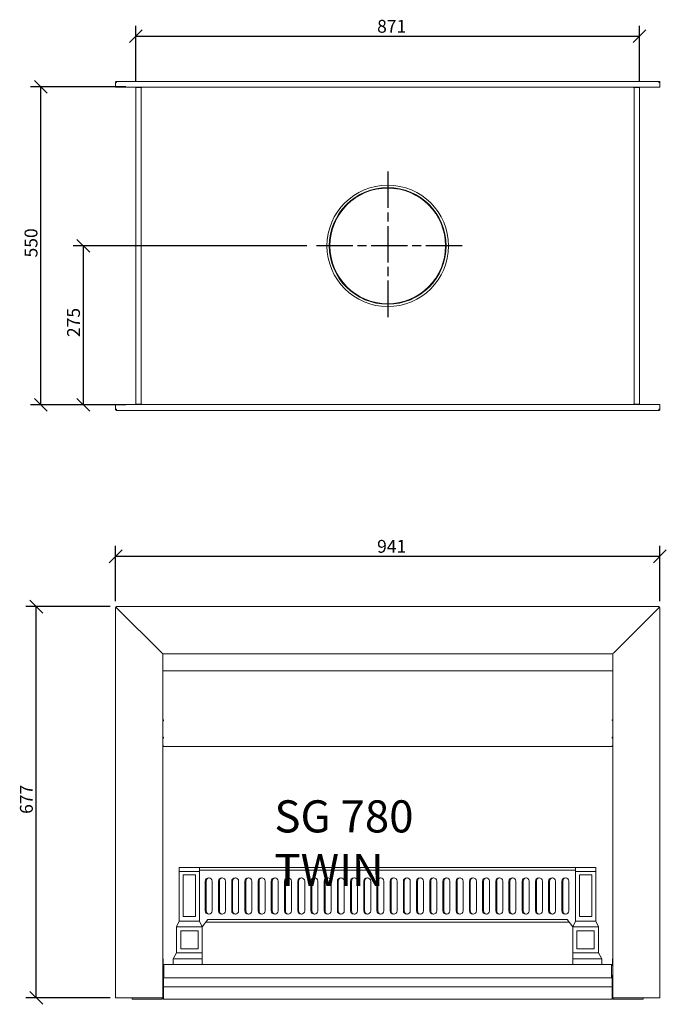
# Model space of a CAD drawing. Units: millimetres. Extents: x 247 to 3205, y 111 to 2117.
# Drawn here: x 247 to 1365, y 270 to 1973 of the extents above; entities that cross this region are included whole.
import ezdxf

# ---------------------------------------------------------------- set-up
doc = ezdxf.new("R2010")
doc.units = ezdxf.units.MM
doc.header["$LTSCALE"] = 11.111111
doc.linetypes.add('CHAIN', pattern=[0.3543, 0.2362, -0.0295, 0.0591, -0.0295])
for name, color, linetype, lineweight in [('Center Mark(ISO)', 7, 'Continuous', 25), ('Dimensions(ISO)', 7, 'Continuous', 25), ('Symbols(ISO)', 7, 'Continuous', 25), ('Visible Edges(ISO)', 7, 'Continuous', 18)]:
    doc.layers.add(name, color=color, linetype=linetype, lineweight=lineweight)
doc.styles.add('Warmington', font='ARIALN.TTF')
doc.styles.add('warmington~0', font='ARIALN.TTF')
doc.dimstyles.new('warmington', dxfattribs={"dimscale": 11.111111, "dimtxt": 2, "dimasz": 2, "dimexe": 1.6, "dimexo": 1, "dimgap": 0.5, "dimtad": 1, "dimdec": 0, "dimrnd": 1e-08, "dimzin": 0, "dimdsep": 46, "dimtxsty": 'warmington~0', "dimblk": 'OBLIQUE', "dimcen": 0.09, "dimclrd": 8, "dimclre": 8, "dimclrt": 8, "dimadec": 0, "dimazin": 0, "dimtfac": 1.75, "dimtdec": 1, "dimtmove": 0, "dimatfit": 3, "dimfxl": 0, "dimtolj": 1, "dimtzin": 0, "dimlwd": 25, "dimlwe": 25, "dimarcsym": 0})

# ---------------------------------------------------------------- blocks, each defined once
blk = doc.blocks.new('_Oblique')
at = {"color": 0, "linetype": 'ByBlock', "lineweight": -2}
blk.add_line((-0.5, -0.5), (0.5, 0.5), dxfattribs=at)
blk = doc.blocks.new('*D8')
at = {"layer": 'Defpoints', "color": 0, "linetype": 'Continuous'}
for p in [(284.1, 1856.4), (442.1, 1856.4), (442.1, 1306.4)]:
    blk.add_point(p, dxfattribs=at)
at = {"layer": 'Dimensions(ISO)', "color": 8, "linetype": 'Continuous', "lineweight": 25}
for p, q in [((430.9, 1856.4), (266.3, 1856.4)), ((284.1, 1306.4), (284.1, 1856.4)), ((430.9, 1306.4), (266.3, 1306.4))]:
    blk.add_line(p, q, dxfattribs=at)
at = {"layer": 'Dimensions(ISO)', "color": 8, "linetype": 'Continuous', "lineweight": 25, "xscale": 22.22222222222222, "yscale": 22.22222222222222, "zscale": 22.22222222222222}
for p, rotation in [((284.1, 1856.4), 90), ((284.1, 1306.4), 270)]:
    blk.add_blockref('_Oblique', p, dxfattribs=dict(at, rotation=rotation))
at = {"layer": 'Dimensions(ISO)', "color": 8, "linetype": 'Continuous', "lineweight": 25, "insert": (255.9, 1561.3), "char_height": 22.22, "attachment_point": 1, "rotation": 90, "style": 'warmington~0'}
blk.add_mtext('\\A1;550', dxfattribs=at)
blk = doc.blocks.new('*D9')
at = {"layer": 'Defpoints', "color": 0, "linetype": 'Continuous'}
for p in [(357.6, 1581.4), (754.9, 1581.4), (442.1, 1306.4)]:
    blk.add_point(p, dxfattribs=at)
at = {"layer": 'Dimensions(ISO)', "color": 8, "linetype": 'Continuous', "lineweight": 25}
for p, q in [((743.8, 1581.4), (339.8, 1581.4)), ((357.6, 1306.4), (357.6, 1581.4)), ((430.9, 1306.4), (339.8, 1306.4))]:
    blk.add_line(p, q, dxfattribs=at)
at = {"layer": 'Dimensions(ISO)', "color": 8, "linetype": 'Continuous', "lineweight": 25, "xscale": 22.22222222222222, "yscale": 22.22222222222222, "zscale": 22.22222222222222}
for p, rotation in [((357.6, 1581.4), 90), ((357.6, 1306.4), 270)]:
    blk.add_blockref('_Oblique', p, dxfattribs=dict(at, rotation=rotation))
at = {"layer": 'Dimensions(ISO)', "color": 8, "linetype": 'Continuous', "lineweight": 25, "insert": (329.4, 1423.6), "char_height": 22.22, "attachment_point": 1, "rotation": 90, "style": 'warmington~0'}
blk.add_mtext('\\A1;275', dxfattribs=at)
blk = doc.blocks.new('*D10')
at = {"layer": 'Defpoints', "color": 0, "linetype": 'Continuous'}
for p in [(1354.2, 1044.5), (413.2, 955.6), (1354.2, 955.6)]:
    blk.add_point(p, dxfattribs=at)
at = {"layer": 'Dimensions(ISO)', "color": 8, "linetype": 'Continuous', "lineweight": 25}
for p, q in [((413.2, 966.8), (413.2, 1062.3)), ((1354.2, 966.8), (1354.2, 1062.3)), ((413.2, 1044.5), (1354.2, 1044.5))]:
    blk.add_line(p, q, dxfattribs=at)
at = {"layer": 'Dimensions(ISO)', "color": 8, "linetype": 'Continuous', "lineweight": 25, "xscale": 22.22222222222222, "yscale": 22.22222222222222, "zscale": 22.22222222222222, "rotation": 180}
blk.add_blockref('_Oblique', (413.2, 1044.5), dxfattribs=at)
at = {"layer": 'Dimensions(ISO)', "color": 8, "linetype": 'Continuous', "lineweight": 25, "xscale": 22.22222222222222, "yscale": 22.22222222222222, "zscale": 22.22222222222222}
blk.add_blockref('_Oblique', (1354.2, 1044.5), dxfattribs=at)
at = {"layer": 'Dimensions(ISO)', "color": 8, "linetype": 'Continuous', "lineweight": 25, "insert": (865.3, 1072.8), "char_height": 22.22, "attachment_point": 1, "style": 'warmington~0'}
blk.add_mtext('\\A1;941', dxfattribs=at)
blk = doc.blocks.new('*D11')
at = {"layer": 'Defpoints', "color": 0, "linetype": 'Continuous'}
for p in [(276.1, 957.4), (415, 957.4), (415, 280.7)]:
    blk.add_point(p, dxfattribs=at)
at = {"layer": 'Dimensions(ISO)', "color": 8, "linetype": 'Continuous', "lineweight": 25}
for p, q in [((403.8, 957.4), (258.3, 957.4)), ((276.1, 280.7), (276.1, 957.4)), ((403.8, 280.7), (258.3, 280.7))]:
    blk.add_line(p, q, dxfattribs=at)
at = {"layer": 'Dimensions(ISO)', "color": 8, "linetype": 'Continuous', "lineweight": 25, "xscale": 22.22222222222222, "yscale": 22.22222222222222, "zscale": 22.22222222222222}
for p, rotation in [((276.1, 957.4), 90), ((276.1, 280.7), 270)]:
    blk.add_blockref('_Oblique', p, dxfattribs=dict(at, rotation=rotation))
at = {"layer": 'Dimensions(ISO)', "color": 8, "linetype": 'Continuous', "lineweight": 25, "insert": (247.9, 598.9), "char_height": 22.22, "attachment_point": 1, "rotation": 90, "style": 'warmington~0'}
blk.add_mtext('\\A1;677', dxfattribs=at)
blk = doc.blocks.new('*D14')
at = {"layer": 'Defpoints', "color": 0, "linetype": 'Continuous'}
for p in [(1319, 1944), (448.3, 1855.2), (1319, 1855.2)]:
    blk.add_point(p, dxfattribs=at)
at = {"layer": 'Dimensions(ISO)', "color": 8, "linetype": 'Continuous', "lineweight": 25}
for p, q in [((448.3, 1866.3), (448.3, 1961.8)), ((1319, 1866.3), (1319, 1961.8)), ((448.3, 1944), (1319, 1944))]:
    blk.add_line(p, q, dxfattribs=at)
at = {"layer": 'Dimensions(ISO)', "color": 8, "linetype": 'Continuous', "lineweight": 25, "xscale": 22.22222222222222, "yscale": 22.22222222222222, "zscale": 22.22222222222222, "rotation": 180}
blk.add_blockref('_Oblique', (448.3, 1944), dxfattribs=at)
at = {"layer": 'Dimensions(ISO)', "color": 8, "linetype": 'Continuous', "lineweight": 25, "xscale": 22.22222222222222, "yscale": 22.22222222222222, "zscale": 22.22222222222222}
blk.add_blockref('_Oblique', (1319, 1944), dxfattribs=at)
at = {"layer": 'Dimensions(ISO)', "color": 8, "linetype": 'Continuous', "lineweight": 25, "insert": (865.3, 1972.3), "char_height": 22.22, "attachment_point": 1, "style": 'warmington~0'}
blk.add_mtext('\\A1;871', dxfattribs=at)

msp = doc.modelspace()

# ---------------------------------------------------------------- linework, layer by layer
at = {"layer": 'Center Mark(ISO)', "linetype": 'CHAIN', "ltscale": 23.990969}
for p, q in [((883.7, 1710.2), (883.7, 1452.6)), ((1012.4, 1581.4), (754.9, 1581.4))]:
    msp.add_line(p, q, dxfattribs=at)
at = {"layer": 'Visible Edges(ISO)'}
for p, q in [((415, 1864.1), (413.2, 1864.1)), ((413.2, 1864.1), (413.2, 1855.9)), ((414.8, 1864.9), (414.8, 1865.7)), ((415, 1865.9), (1352.3, 1865.9)), ((415, 1865.9), (415, 1865.9)), ((1352.3, 1865.9), (1352.4, 1865.9)), ((1354.2, 1864.1), (1352.4, 1864.1)), ((1352.5, 1865.7), (1352.5, 1864.9)), ((1354.2, 1855.9), (1354.2, 1864.1)), ((413.2, 1855.9), (415, 1855.9)), ((415, 1855.9), (1352.4, 1855.9)), ((448.3, 1855.2), (457.1, 1855.2)), ((448.3, 1855.2), (448.3, 1307.7)), ((457.1, 1855.2), (457.6, 1855.2)), ((457.6, 1855.2), (458.8, 1855.2)), ((457.6, 1307.7), (457.6, 1855.2)), ((458.8, 1855.2), (458.8, 1855.9)), ((1308.5, 1855.9), (1308.5, 1855.2)), ((1308.5, 1855.2), (1309.8, 1855.2)), ((1310.3, 1855.2), (1309.8, 1855.2)), ((1309.8, 1855.2), (1309.8, 1307.7)), ((1319, 1855.2), (1310.3, 1855.2)), ((1319, 1307.7), (1319, 1855.2)), ((1352.4, 1855.9), (1354.2, 1855.9)), ((413.2, 1306.9), (415, 1306.9)), ((413.2, 1298.7), (413.2, 1306.9)), ((415, 1298.7), (413.2, 1298.7)), ((414.8, 1297.1), (414.8, 1297.9)), ((415, 1306.9), (1352.4, 1306.9)), ((415, 1296.9), (1352.3, 1296.9)), ((415, 1296.9), (415, 1296.9)), ((448.3, 1307.7), (457.1, 1307.7)), ((457.1, 1307.7), (457.6, 1307.7)), ((458.8, 1307.7), (457.6, 1307.7)), ((458.8, 1306.9), (458.8, 1307.7)), ((1308.5, 1307.7), (1308.5, 1306.9)), ((1309.8, 1307.7), (1308.5, 1307.7)), ((1310.3, 1307.7), (1309.8, 1307.7)), ((1319, 1307.7), (1310.3, 1307.7)), ((1352.3, 1296.9), (1352.4, 1296.9)), ((1352.4, 1306.9), (1354.2, 1306.9)), ((1354.2, 1298.7), (1352.4, 1298.7)), ((1352.5, 1297.9), (1352.5, 1297.1)), ((1354.2, 1306.9), (1354.2, 1298.7)), ((413.2, 955.6), (413.2, 280.7)), ((414.1, 955.8), (414.5, 955.8)), ((414.8, 956.1), (414.8, 956.5)), ((415, 957.4), (1352.4, 957.4)), ((492.9, 877.6), (415, 955.6)), ((415, 955.6), (493, 877.7)), ((1274.4, 877.6), (1352.4, 955.6)), ((1274.4, 877.7), (1352.3, 955.6)), ((1352.5, 956.5), (1352.5, 956.1)), ((1352.8, 955.8), (1353.3, 955.8)), ((1354.2, 955.6), (1354.2, 280.7)), ((492.1, 878.4), (492.3, 878.4)), ((493.7, 877), (493.7, 876.9)), ((494.7, 280.7), (494.7, 875.8)), ((494.8, 875.9), (1272.5, 875.9)), ((1272.6, 875.8), (1272.6, 280.7)), ((1273.7, 876.9), (1273.7, 877)), ((1275.2, 878.4), (1275.1, 878.4)), ((495.8, 846.4), (494.7, 846.4)), ((1271.6, 846.4), (495.8, 846.4)), ((1272.6, 846.4), (1271.6, 846.4)), ((494.7, 760.3), (495.3, 760.3)), ((494.7, 760), (495.8, 760)), ((495.3, 760.3), (495.3, 760)), ((495.8, 761.8), (495.8, 761.7)), ((495.8, 760.2), (495.8, 761.7)), ((495.8, 760.2), (495.8, 760)), ((1271.6, 761.7), (1271.6, 761.8)), ((1271.6, 761.7), (1271.6, 760.2)), ((1272.1, 760.2), (1272.1, 760.3)), ((1272.6, 760.3), (1272.1, 760.3)), ((495.8, 731.4), (494.7, 731.4)), ((495.3, 731.2), (494.7, 731.2)), ((495.3, 731.2), (495.3, 731.4)), ((495.8, 731.4), (495.8, 731.3)), ((495.8, 729.8), (495.8, 731.3)), ((495.8, 729.8), (495.8, 729.7)), ((495.8, 716.3), (495.8, 716.2)), ((495.8, 715.5), (495.8, 716.2)), ((495.8, 715.5), (1271.6, 715.5)), ((1272.6, 731.4), (1271.6, 731.4)), ((1271.6, 731.3), (1271.6, 731.4)), ((1271.6, 731.3), (1271.6, 729.8)), ((1271.6, 716.2), (1271.6, 716.3)), ((1271.6, 716.2), (1271.6, 715.5)), ((1272.1, 731.4), (1272.1, 731.2)), ((523.3, 506.4), (558.3, 506.4)), ((523.3, 506.4), (523.3, 499.5)), ((523.3, 499.5), (558.3, 499.5)), ((523.3, 413.4), (523.3, 499.5)), ((1208.3, 506.4), (558.3, 506.4)), ((558.3, 499.5), (558.3, 506.4)), ((558.3, 501.4), (1208.3, 501.4)), ((558.3, 499.5), (558.3, 413.4)), ((1208.3, 499.5), (1208.3, 506.4)), ((1243.3, 506.4), (1208.3, 506.4)), ((1208.3, 499.5), (1208.3, 413.4)), ((1243.3, 499.5), (1208.3, 499.5)), ((1243.3, 506.4), (1243.3, 499.5)), ((1243.3, 413.4), (1243.3, 499.5)), ((530.3, 421.4), (530.3, 493.5)), ((530.3, 493.5), (551.3, 493.5)), ((551.3, 493.5), (551.3, 421.4)), ((568.3, 482.4), (568.3, 431.4)), ((569.8, 431.4), (569.8, 482.4)), ((580.3, 431.4), (580.3, 482.4)), ((591.1, 482.4), (591.1, 431.4)), ((592.7, 431.4), (592.7, 482.4)), ((603.1, 431.4), (603.1, 482.4)), ((613.9, 482.4), (613.9, 431.4)), ((615.5, 431.4), (615.5, 482.4)), ((625.9, 431.4), (625.9, 482.4)), ((636.7, 482.4), (636.7, 431.4)), ((638.3, 431.4), (638.3, 482.4)), ((648.7, 431.4), (648.7, 482.4)), ((659.6, 482.4), (659.6, 431.4)), ((661.2, 431.4), (661.2, 482.4)), ((671.6, 431.4), (671.6, 482.4)), ((682.4, 482.4), (682.4, 431.4)), ((684, 431.4), (684, 482.4)), ((694.4, 431.4), (694.4, 482.4)), ((705.2, 482.4), (705.2, 431.4)), ((706.8, 431.4), (706.8, 482.4)), ((717.2, 431.4), (717.2, 482.4)), ((728.1, 482.4), (728.1, 431.4)), ((729.7, 431.4), (729.7, 482.4)), ((740.1, 431.4), (740.1, 482.4)), ((750.9, 482.4), (750.9, 431.4)), ((752.5, 431.4), (752.5, 482.4)), ((762.9, 431.4), (762.9, 482.4)), ((773.7, 482.4), (773.7, 431.4)), ((775.3, 431.4), (775.3, 482.4)), ((785.7, 431.4), (785.7, 482.4)), ((796.6, 482.4), (796.6, 431.4)), ((798.1, 431.4), (798.1, 482.4)), ((808.6, 431.4), (808.6, 482.4)), ((819.4, 482.4), (819.4, 431.4)), ((821, 431.4), (821, 482.4)), ((831.4, 431.4), (831.4, 482.4)), ((842.2, 482.4), (842.2, 431.4)), ((843.8, 431.4), (843.8, 482.4)), ((854.2, 431.4), (854.2, 482.4)), ((865, 482.4), (865, 431.4)), ((866.6, 431.4), (866.6, 482.4)), ((877, 431.4), (877, 482.4)), ((887.9, 482.4), (887.9, 431.4)), ((889.5, 431.4), (889.5, 482.4)), ((899.9, 431.4), (899.9, 482.4)), ((910.7, 482.4), (910.7, 431.4)), ((912.3, 431.4), (912.3, 482.4)), ((922.7, 431.4), (922.7, 482.4)), ((933.5, 482.4), (933.5, 431.4)), ((935.1, 431.4), (935.1, 482.4)), ((945.5, 431.4), (945.5, 482.4)), ((956.4, 482.4), (956.4, 431.4)), ((958, 431.4), (958, 482.4)), ((968.4, 431.4), (968.4, 482.4)), ((979.2, 482.4), (979.2, 431.4)), ((980.8, 431.4), (980.8, 482.4)), ((991.2, 431.4), (991.2, 482.4)), ((1002, 482.4), (1002, 431.4)), ((1003.6, 431.4), (1003.6, 482.4)), ((1014, 431.4), (1014, 482.4)), ((1024.9, 482.4), (1024.9, 431.4)), ((1026.4, 431.4), (1026.4, 482.4)), ((1036.9, 431.4), (1036.9, 482.4)), ((1047.7, 482.4), (1047.7, 431.4)), ((1049.3, 431.4), (1049.3, 482.4)), ((1059.7, 431.4), (1059.7, 482.4)), ((1070.5, 482.4), (1070.5, 431.4)), ((1072.1, 431.4), (1072.1, 482.4)), ((1082.5, 431.4), (1082.5, 482.4)), ((1093.3, 482.4), (1093.3, 431.4)), ((1094.9, 431.4), (1094.9, 482.4)), ((1105.3, 431.4), (1105.3, 482.4)), ((1116.2, 482.4), (1116.2, 431.4)), ((1117.8, 431.4), (1117.8, 482.4)), ((1128.2, 431.4), (1128.2, 482.4)), ((1139, 482.4), (1139, 431.4)), ((1140.6, 431.4), (1140.6, 482.4)), ((1151, 431.4), (1151, 482.4)), ((1161.8, 482.4), (1161.8, 431.4)), ((1163.4, 431.4), (1163.4, 482.4)), ((1173.8, 431.4), (1173.8, 482.4)), ((1184.7, 482.4), (1184.7, 431.4)), ((1186.3, 431.4), (1186.3, 482.4)), ((1196.7, 431.4), (1196.7, 482.4)), ((1215.3, 421.4), (1215.3, 493.5)), ((1215.3, 493.5), (1236.3, 493.5)), ((1236.3, 493.5), (1236.3, 421.4)), ((518.8, 403.4), (523.3, 413.4)), ((558.3, 413.4), (523.3, 413.4)), ((551.3, 421.4), (530.3, 421.4)), ((558.3, 413.4), (562.8, 403.4)), ((562.8, 403.4), (572.8, 416.4)), ((568.9, 411.4), (1197.6, 411.4)), ((572.8, 416.4), (1193.8, 416.4)), ((1193.8, 416.4), (1203.8, 403.4)), ((1203.8, 403.4), (1208.3, 413.4)), ((1208.3, 413.4), (1243.3, 413.4)), ((1236.3, 421.4), (1215.3, 421.4)), ((1243.3, 413.4), (1247.8, 403.4)), ((518.8, 403.4), (562.8, 403.4)), ((518.8, 358.4), (518.8, 403.4)), ((525.8, 365.4), (525.8, 396.4)), ((525.8, 396.4), (555.8, 396.4)), ((555.8, 396.4), (555.8, 365.4)), ((562.8, 403.4), (562.8, 358.4)), ((1247.8, 403.4), (1203.8, 403.4)), ((1203.8, 358.4), (1203.8, 403.4)), ((1210.8, 365.4), (1210.8, 396.4)), ((1210.8, 396.4), (1240.8, 396.4)), ((1240.8, 396.4), (1240.8, 365.4)), ((1247.8, 403.4), (1247.8, 358.4)), ((512.8, 348.4), (518.8, 358.4)), ((518.8, 358.4), (562.8, 358.4)), ((555.8, 365.4), (525.8, 365.4)), ((562.8, 358.4), (562.8, 348.4)), ((1247.8, 358.4), (1203.8, 358.4)), ((1203.8, 348.4), (1203.8, 358.4)), ((1240.8, 365.4), (1210.8, 365.4)), ((1247.8, 358.4), (1253.8, 348.4)), ((494.7, 348.4), (495.3, 348.4)), ((495.3, 338.9), (495.3, 348.4)), ((562.8, 348.4), (512.8, 348.4)), ((512.8, 338.4), (512.8, 348.4)), ((562.8, 348.4), (562.8, 338.4)), ((1253.8, 348.4), (1203.8, 348.4)), ((1203.8, 348.4), (1203.8, 338.4)), ((1253.8, 338.4), (1253.8, 348.4)), ((1272.6, 348.4), (1272.1, 348.4)), ((1272.1, 348.4), (1272.1, 338.9)), ((495.8, 338.4), (496.6, 338.4)), ((496.6, 336.8), (495.8, 336.8)), ((496.6, 338.4), (1270.8, 338.4)), ((496.6, 336.3), (496.6, 338.4)), ((496.6, 317.3), (496.6, 336.3)), ((1270.8, 336.3), (1270.8, 338.4)), ((1270.8, 338.4), (1271.6, 338.4)), ((1271.6, 336.8), (1270.8, 336.8)), ((1270.8, 336.3), (1270.8, 317.3)), ((495.8, 319.6), (496.6, 319.6)), ((495.8, 319.6), (495.8, 317.9)), ((495.8, 300.1), (495.8, 317.9)), ((496.6, 315.2), (496.6, 317.3)), ((1270.8, 315.2), (496.6, 315.2)), ((1270.8, 319.6), (1271.6, 319.6)), ((1270.8, 315.2), (1270.8, 317.3)), ((1271.6, 317.9), (1271.6, 319.6)), ((1271.6, 317.9), (1271.6, 300.1)), ((494.7, 299.6), (494.8, 299.6)), ((494.8, 280.1), (494.8, 299.6)), ((495.8, 299.6), (495.8, 300.1)), ((495.8, 299.6), (495.8, 297.9)), ((495.8, 299.6), (1271.6, 299.6)), ((495.8, 280.1), (495.8, 297.9)), ((1271.6, 299.6), (1271.6, 300.1)), ((1271.6, 299.6), (1271.6, 297.9)), ((1271.6, 297.9), (1271.6, 280.1)), ((1272.6, 299.6), (1272.5, 299.6)), ((1272.5, 299.6), (1272.5, 280.1)), ((415, 280.7), (413.2, 280.7)), ((415, 280.7), (492.9, 280.7)), ((442.1, 278.4), (442.1, 280.7)), ((491.6, 278.4), (442.1, 278.4)), ((491.6, 278.4), (493.7, 278.4)), ((494.7, 280.7), (492.9, 280.7)), ((493.7, 280.7), (493.7, 278.4)), ((495.3, 279.6), (495.8, 279.6)), ((495.8, 278.4), (495.3, 278.4)), ((495.8, 280.1), (495.8, 278.4)), ((1271.6, 278.4), (495.8, 278.4)), ((1271.6, 280.1), (1271.6, 278.4)), ((1271.6, 279.6), (1272, 279.6)), ((1272, 278.4), (1271.6, 278.4)), ((1272.6, 280.7), (1274.4, 280.7)), ((1273.7, 278.4), (1273.7, 280.7)), ((1275.8, 278.4), (1273.7, 278.4)), ((1352.4, 280.7), (1274.4, 280.7)), ((1325.3, 278.4), (1275.8, 278.4)), ((1325.3, 280.7), (1325.3, 278.4)), ((1352.4, 280.7), (1354.2, 280.7))]:
    msp.add_line(p, q, dxfattribs=at)
for radius in [105, 101, 100]:
    msp.add_circle((883.7, 1581.4), radius, dxfattribs=at)
for centre, radius, start, end in [((415, 955.6), 1.8, 90, 180), ((415, 955.6), 0.9, 102.1967, 167.8033), ((1352.4, 955.6), 1.8, 0, 90), ((1352.4, 955.6), 0.9, 12.1967, 77.8033), ((574.3, 482.4), 6, 0, 180), ((575.8, 482.4), 6, 97.6141, 180), ((597.1, 482.4), 6, 0, 180), ((598.7, 482.4), 6, 97.6141, 180), ((619.9, 482.4), 6, 0, 180), ((621.5, 482.4), 6, 97.6141, 180), ((642.7, 482.4), 6, 0, 180), ((644.3, 482.4), 6, 97.6141, 180), ((665.6, 482.4), 6, 0, 180), ((667.2, 482.4), 6, 97.6141, 180), ((688.4, 482.4), 6, 0, 180), ((690, 482.4), 6, 97.6141, 180), ((711.2, 482.4), 6, 0, 180), ((712.8, 482.4), 6, 97.6141, 180), ((734.1, 482.4), 6, 0, 180), ((735.7, 482.4), 6, 97.6141, 180), ((756.9, 482.4), 6, 0, 180), ((758.5, 482.4), 6, 97.6141, 180), ((779.7, 482.4), 6, 0, 180), ((781.3, 482.4), 6, 97.6141, 180), ((802.6, 482.4), 6, 0, 180), ((804.1, 482.4), 6, 97.6141, 180), ((825.4, 482.4), 6, 0, 180), ((827, 482.4), 6, 97.6141, 180), ((848.2, 482.4), 6, 0, 180), ((849.8, 482.4), 6, 97.6141, 180), ((871, 482.4), 6, 0, 180), ((872.6, 482.4), 6, 97.6141, 180), ((893.9, 482.4), 6, 0, 180), ((895.5, 482.4), 6, 97.6141, 180), ((916.7, 482.4), 6, 0, 180), ((918.3, 482.4), 6, 97.6141, 180), ((939.5, 482.4), 6, 0, 180), ((941.1, 482.4), 6, 97.6141, 180), ((962.4, 482.4), 6, 0, 180), ((964, 482.4), 6, 97.6141, 180), ((985.2, 482.4), 6, 0, 180), ((986.8, 482.4), 6, 97.6141, 180), ((1008, 482.4), 6, 0, 180), ((1009.6, 482.4), 6, 97.6141, 180), ((1030.9, 482.4), 6, 0, 180), ((1032.4, 482.4), 6, 97.6141, 180), ((1053.7, 482.4), 6, 0, 180), ((1055.3, 482.4), 6, 97.6141, 180), ((1076.5, 482.4), 6, 0, 180), ((1078.1, 482.4), 6, 97.6141, 180), ((1099.3, 482.4), 6, 0, 180), ((1100.9, 482.4), 6, 97.6141, 180), ((1122.2, 482.4), 6, 0, 180), ((1123.8, 482.4), 6, 97.6141, 180), ((1145, 482.4), 6, 0, 180), ((1146.6, 482.4), 6, 97.6141, 180), ((1167.8, 482.4), 6, 0, 180), ((1169.4, 482.4), 6, 97.6141, 180), ((1190.7, 482.4), 6, 0, 180), ((1192.3, 482.4), 6, 97.6141, 180), ((574.3, 431.4), 6, 180, 0), ((575.8, 431.4), 6, 180, 262.3859), ((597.1, 431.4), 6, 180, 0), ((598.7, 431.4), 6, 180, 262.3859), ((619.9, 431.4), 6, 180, 0), ((621.5, 431.4), 6, 180, 262.3859), ((642.7, 431.4), 6, 180, 0), ((644.3, 431.4), 6, 180, 262.3859), ((665.6, 431.4), 6, 180, 0), ((667.2, 431.4), 6, 180, 262.3859), ((688.4, 431.4), 6, 180, 0), ((690, 431.4), 6, 180, 262.3859), ((711.2, 431.4), 6, 180, 0), ((712.8, 431.4), 6, 180, 262.3859), ((734.1, 431.4), 6, 180, 0), ((735.7, 431.4), 6, 180, 262.3859), ((756.9, 431.4), 6, 180, 0), ((758.5, 431.4), 6, 180, 262.3859), ((779.7, 431.4), 6, 180, 0), ((781.3, 431.4), 6, 180, 262.3859), ((802.6, 431.4), 6, 180, 0), ((804.1, 431.4), 6, 180, 262.3859), ((825.4, 431.4), 6, 180, 0), ((827, 431.4), 6, 180, 262.3859), ((848.2, 431.4), 6, 180, 0), ((849.8, 431.4), 6, 180, 262.3859), ((871, 431.4), 6, 180, 0), ((872.6, 431.4), 6, 180, 262.3859), ((893.9, 431.4), 6, 180, 0), ((895.5, 431.4), 6, 180, 262.3859), ((916.7, 431.4), 6, 180, 0), ((918.3, 431.4), 6, 180, 262.3859), ((939.5, 431.4), 6, 180, 0), ((941.1, 431.4), 6, 180, 262.3859), ((962.4, 431.4), 6, 180, 0), ((964, 431.4), 6, 180, 262.3859), ((985.2, 431.4), 6, 180, 0), ((986.8, 431.4), 6, 180, 262.3859), ((1008, 431.4), 6, 180, 0), ((1009.6, 431.4), 6, 180, 262.3859), ((1030.9, 431.4), 6, 180, 0), ((1032.4, 431.4), 6, 180, 262.3859), ((1053.7, 431.4), 6, 180, 0), ((1055.3, 431.4), 6, 180, 262.3859), ((1076.5, 431.4), 6, 180, 0), ((1078.1, 431.4), 6, 180, 262.3859), ((1099.3, 431.4), 6, 180, 0), ((1100.9, 431.4), 6, 180, 262.3859), ((1122.2, 431.4), 6, 180, 0), ((1123.8, 431.4), 6, 180, 262.3859), ((1145, 431.4), 6, 180, 0), ((1146.6, 431.4), 6, 180, 262.3859), ((1167.8, 431.4), 6, 180, 0), ((1169.4, 431.4), 6, 180, 262.3859), ((1190.7, 431.4), 6, 180, 0), ((1192.3, 431.4), 6, 180, 262.3859), ((495.8, 338.9), 2.1, 239.1457, 270), ((495.8, 338.9), 0.5, 180, 270), ((1271.6, 338.9), 0.5, 270, 0), ((1271.6, 338.9), 2.1, 270, 300.8543), ((495.3, 280.1), 1.65, 180, 270), ((495.3, 280.1), 0.5, 180, 270), ((1272, 280.1), 0.5, 270, 0), ((1272, 280.1), 1.65, 270, 0)]:
    msp.add_arc(centre, radius, start, end, dxfattribs=at)
for centre, major_axis, start_param, end_param in [((495.8, 843.4), (0, 2.97), 0, 0.53851), ((1271.6, 843.4), (0, 2.97), 5.744676, 6.283185), ((495.8, 760.3), (2.1, 0), 1.570796, 2.109306), ((495.8, 760.3), (-0.5, 0), 4.712389, 6.283185), ((1271.6, 760.3), (2.1, 0), 1.032287, 1.570796), ((1271.6, 760.3), (0.5, 0), 0, 1.570796), ((495.8, 731.2), (-2.1, 0), 1.032287, 1.570796), ((495.8, 717.8), (2.1, 0), 4.173879, 4.712389), ((495.8, 731.2), (-0.5, 0), 0, 1.570796), ((1271.6, 717.8), (2.1, 0), 4.712389, 5.250899)]:
    msp.add_ellipse(centre, major_axis=major_axis, ratio=0.707107, start_param=start_param, end_param=end_param, dxfattribs=at)
for points, knots in [([(415, 1865.9), (414.7, 1865.9), (414.3, 1865.8), (413.9, 1865.6), (413.8, 1865.5), (413.6, 1865.3), (413.4, 1865), (413.2, 1864.6), (413.2, 1864.3), (413.2, 1864.1)], [0, 0, 0, 0, 0.375, 0.375, 0.5, 0.5, 0.75, 0.75, 1, 1, 1, 1]), ([(414.1, 1864.1), (414.1, 1864.2), (414.1, 1864.3), (414.2, 1864.6), (414.3, 1864.7), (414.4, 1864.8), (414.4, 1864.8), (414.6, 1864.9), (414.7, 1865), (414.8, 1865)], [-1, -1, -1, -1, -0.75, -0.75, -0.5, -0.5, -0.375, -0.375, -0.1576112, -0.1576112, -0.1576112, -0.1576112]), ([(415, 1864.1), (415, 1864.3), (414.9, 1864.6), (414.9, 1865), (414.8, 1865.3), (414.8, 1865.5), (414.8, 1865.6), (414.8, 1865.8), (414.8, 1865.9), (415, 1865.9)], [-1, -1, -1, -1, -0.75, -0.75, -0.5, -0.5, -0.375, -0.375, 0, 0, 0, 0]), ([(414.8, 1864.9), (414.8, 1864.9), (414.8, 1864.9), (414.8, 1864.8), (414.8, 1864.8), (414.8, 1864.7), (414.9, 1864.6), (414.9, 1864.3), (415, 1864.2), (415, 1864.1)], [0.3635295, 0.3635295, 0.3635295, 0.3635295, 0.375, 0.375, 0.5, 0.5, 0.75, 0.75, 0.9958333, 0.9958333, 0.9958333, 0.9958333]), ([(1352.3, 1865.9), (1352.5, 1865.9), (1352.6, 1865.8), (1352.5, 1865.6), (1352.5, 1865.5), (1352.5, 1865.3), (1352.5, 1865), (1352.4, 1864.6), (1352.4, 1864.3), (1352.4, 1864.1)], [0, 0, 0, 0, 0.375, 0.375, 0.5, 0.5, 0.75, 0.75, 1, 1, 1, 1]), ([(1354.2, 1864.1), (1354.2, 1864.3), (1354.1, 1864.6), (1353.9, 1865), (1353.8, 1865.3), (1353.5, 1865.5), (1353.4, 1865.6), (1353, 1865.8), (1352.6, 1865.9), (1352.4, 1865.9)], [-1, -1, -1, -1, -0.75, -0.75, -0.5, -0.5, -0.375, -0.375, 0, 0, 0, 0]), ([(1352.4, 1864.1), (1352.4, 1864.2), (1352.4, 1864.3), (1352.5, 1864.6), (1352.5, 1864.7), (1352.5, 1864.8), (1352.5, 1864.8), (1352.5, 1864.9), (1352.5, 1864.9), (1352.5, 1864.9)], [-0.9958333, -0.9958333, -0.9958333, -0.9958333, -0.75, -0.75, -0.5, -0.5, -0.375, -0.375, -0.3635295, -0.3635295, -0.3635295, -0.3635295]), ([(1352.5, 1865), (1352.6, 1865), (1352.7, 1864.9), (1352.9, 1864.8), (1352.9, 1864.8), (1353.1, 1864.7), (1353.1, 1864.6), (1353.2, 1864.3), (1353.3, 1864.2), (1353.3, 1864.1)], [0.1576112, 0.1576112, 0.1576112, 0.1576112, 0.375, 0.375, 0.5, 0.5, 0.75, 0.75, 1, 1, 1, 1]), ([(415, 1296.9), (414.7, 1296.9), (414.3, 1297), (413.9, 1297.2), (413.8, 1297.3), (413.6, 1297.5), (413.4, 1297.8), (413.2, 1298.2), (413.2, 1298.5), (413.2, 1298.7)], [0, 0, 0, 0, 0.375, 0.375, 0.5, 0.5, 0.75, 0.75, 1, 1, 1, 1]), ([(414.1, 1298.7), (414.1, 1298.6), (414.1, 1298.5), (414.2, 1298.2), (414.3, 1298.1), (414.4, 1298), (414.4, 1298), (414.6, 1297.9), (414.7, 1297.8), (414.8, 1297.8)], [-1, -1, -1, -1, -0.75, -0.75, -0.5, -0.5, -0.375, -0.375, -0.1576112, -0.1576112, -0.1576112, -0.1576112]), ([(415, 1298.7), (415, 1298.5), (414.9, 1298.2), (414.9, 1297.8), (414.8, 1297.5), (414.8, 1297.3), (414.8, 1297.2), (414.8, 1297), (414.8, 1296.9), (415, 1296.9)], [-1, -1, -1, -1, -0.75, -0.75, -0.5, -0.5, -0.375, -0.375, 0, 0, 0, 0]), ([(414.8, 1297.9), (414.8, 1297.9), (414.8, 1297.9), (414.8, 1298), (414.8, 1298), (414.8, 1298.1), (414.9, 1298.2), (414.9, 1298.5), (415, 1298.6), (415, 1298.7)], [0.3635295, 0.3635295, 0.3635295, 0.3635295, 0.375, 0.375, 0.5, 0.5, 0.75, 0.75, 0.9958333, 0.9958333, 0.9958333, 0.9958333]), ([(1352.3, 1296.9), (1352.5, 1296.9), (1352.6, 1297), (1352.5, 1297.2), (1352.5, 1297.3), (1352.5, 1297.5), (1352.5, 1297.8), (1352.4, 1298.2), (1352.4, 1298.5), (1352.4, 1298.7)], [0, 0, 0, 0, 0.375, 0.375, 0.5, 0.5, 0.75, 0.75, 1, 1, 1, 1]), ([(1354.2, 1298.7), (1354.2, 1298.5), (1354.1, 1298.2), (1353.9, 1297.8), (1353.8, 1297.5), (1353.5, 1297.3), (1353.4, 1297.2), (1353, 1297), (1352.6, 1296.9), (1352.4, 1296.9)], [-1, -1, -1, -1, -0.75, -0.75, -0.5, -0.5, -0.375, -0.375, 0, 0, 0, 0]), ([(1352.4, 1298.7), (1352.4, 1298.6), (1352.4, 1298.5), (1352.5, 1298.2), (1352.5, 1298.1), (1352.5, 1298), (1352.5, 1298), (1352.5, 1297.9), (1352.5, 1297.9), (1352.5, 1297.9)], [-0.9958333, -0.9958333, -0.9958333, -0.9958333, -0.75, -0.75, -0.5, -0.5, -0.375, -0.375, -0.3635295, -0.3635295, -0.3635295, -0.3635295]), ([(1352.5, 1297.8), (1352.6, 1297.8), (1352.7, 1297.9), (1352.9, 1298), (1352.9, 1298), (1353.1, 1298.1), (1353.1, 1298.2), (1353.2, 1298.5), (1353.3, 1298.6), (1353.3, 1298.7)], [0.1576112, 0.1576112, 0.1576112, 0.1576112, 0.375, 0.375, 0.5, 0.5, 0.75, 0.75, 1, 1, 1, 1]), ([(415, 955.6), (414.7, 955.8), (414.3, 955.8), (413.9, 955.8), (413.8, 955.8), (413.6, 955.8), (413.4, 955.7), (413.2, 955.7), (413.2, 955.6), (413.2, 955.6)], [0, 0, 0, 0, 0.375, 0.375, 0.5, 0.5, 0.75, 0.75, 1, 1, 1, 1]), ([(415, 957.4), (415, 957.4), (414.9, 957.4), (414.9, 957.2), (414.8, 957), (414.8, 956.8), (414.8, 956.7), (414.8, 956.3), (414.8, 955.9), (415, 955.6)], [-1, -1, -1, -1, -0.75, -0.75, -0.5, -0.5, -0.375, -0.375, 0, 0, 0, 0]), ([(1352.3, 955.6), (1352.5, 955.9), (1352.6, 956.3), (1352.5, 956.7), (1352.5, 956.8), (1352.5, 957), (1352.5, 957.2), (1352.4, 957.4), (1352.4, 957.4), (1352.4, 957.4)], [0, 0, 0, 0, 0.375, 0.375, 0.5, 0.5, 0.75, 0.75, 1, 1, 1, 1]), ([(1354.2, 955.6), (1354.2, 955.6), (1354.1, 955.7), (1353.9, 955.7), (1353.8, 955.8), (1353.5, 955.8), (1353.4, 955.8), (1353, 955.8), (1352.6, 955.8), (1352.4, 955.6)], [-1, -1, -1, -1, -0.75, -0.75, -0.5, -0.5, -0.375, -0.375, 0, 0, 0, 0]), ([(494.7, 875.8), (494.7, 875.8), (494.6, 875.9), (494.3, 876.1), (494.2, 876.3), (493.8, 876.7), (493.7, 876.9), (493.3, 877.3), (493.1, 877.5), (492.9, 877.6)], [0, 0, 0, 0, 0.25, 0.25, 0.5, 0.5, 0.75, 0.75, 1, 1, 1, 1]), ([(493, 877.7), (493.1, 877.5), (493.3, 877.3), (493.7, 876.9), (493.9, 876.8), (494.3, 876.4), (494.5, 876.3), (494.7, 876), (494.8, 875.9), (494.8, 875.9)], [-1, -1, -1, -1, -0.75, -0.75, -0.5, -0.5, -0.25, -0.25, 0, 0, 0, 0]), ([(1272.5, 875.9), (1272.5, 875.9), (1272.6, 876), (1272.9, 876.3), (1273, 876.4), (1273.4, 876.8), (1273.6, 876.9), (1274, 877.3), (1274.2, 877.5), (1274.4, 877.7)], [0, 0, 0, 0, 0.25, 0.25, 0.5, 0.5, 0.75, 0.75, 1, 1, 1, 1]), ([(1274.4, 877.6), (1274.2, 877.5), (1274, 877.3), (1273.6, 876.9), (1273.5, 876.7), (1273.1, 876.3), (1273, 876.1), (1272.7, 875.9), (1272.6, 875.8), (1272.6, 875.8)], [-1, -1, -1, -1, -0.75, -0.75, -0.5, -0.5, -0.25, -0.25, 0, 0, 0, 0]), ([(495.8, 760.2), (495.7, 760.2), (495.7, 760.2), (495.6, 760.2), (495.6, 760.2), (495.5, 760.2), (495.5, 760.2), (495.4, 760.1), (495.3, 760.1), (495.3, 760.1), (495.3, 760.1), (495.3, 760)], [0, 0, 0, 0, 0.01007909, 0.01007909, 0.02002763, 0.02002763, 0.03936297, 0.03936297, 0.05909816, 0.05909816, 0.08089844, 0.08089844, 0.08089844, 0.08089844]), ([(1272.6, 760.3), (1272.5, 760.2), (1272.3, 760.2), (1272, 760.2), (1271.8, 760.2), (1271.6, 760.2)], [0.2197762, 0.2197762, 0.2197762, 0.2197762, 0.2697305, 0.2697305, 0.3329233, 0.3329233, 0.3329233, 0.3329233]), ([(495.8, 716.2), (495.6, 716.2), (495.5, 716.2), (495.2, 716.2), (495.1, 716.2), (494.9, 716.2), (494.8, 716.2), (494.7, 716.3)], [0, 0, 0, 0, 0.0384912, 0.0384912, 0.0801835, 0.0801835, 0.113648, 0.113648, 0.113648, 0.113648]), ([(495.8, 730.9), (495.7, 730.9), (495.7, 730.9), (495.6, 730.9), (495.6, 730.9), (495.5, 731), (495.5, 731), (495.4, 731), (495.3, 731), (495.3, 731.1), (495.3, 731.1), (495.3, 731.2)], [0, 0, 0, 0, 0.01007909, 0.01007909, 0.02002763, 0.02002763, 0.03936297, 0.03936297, 0.05909816, 0.05909816, 0.08089844, 0.08089844, 0.08089844, 0.08089844]), ([(1271.6, 730.9), (1271.6, 730.9), (1271.6, 730.9), (1271.7, 730.9), (1271.7, 730.9), (1271.8, 731), (1271.9, 731), (1272, 731), (1272, 731.1), (1272, 731.1), (1272, 731.1), (1272.1, 731.1), (1272.1, 731.1), (1272.1, 731.2)], [0, 0, 0, 0, 0.01010688, 0.01010688, 0.02008055, 0.02008055, 0.03944394, 0.03944394, 0.05897035, 0.05897035, 0.07002884, 0.07002884, 0.08111445, 0.08111445, 0.08111445, 0.08111445]), ([(1272.6, 730), (1272.5, 730), (1272.3, 729.9), (1272, 729.8), (1271.8, 729.8), (1271.6, 729.8)], [0.2204672, 0.2204672, 0.2204672, 0.2204672, 0.2696398, 0.2696398, 0.3335983, 0.3335983, 0.3335983, 0.3335983]), ([(1272.6, 716.3), (1272.5, 716.2), (1272.4, 716.2), (1272, 716.2), (1271.8, 716.2), (1271.6, 716.2)], [0.2207904, 0.2207904, 0.2207904, 0.2207904, 0.2568795, 0.2568795, 0.3268498, 0.3268498, 0.3268498, 0.3268498])]:
    msp.add_open_spline(points, degree=3, knots=knots, dxfattribs=at)
for points in [[(415, 1865.9), (415, 1865.9), (415, 1865.9), (415, 1865.9)], [(1352.4, 1865.9), (1352.4, 1865.9), (1352.4, 1865.9), (1352.4, 1865.9)], [(415, 1296.9), (415, 1296.9), (415, 1296.9), (415, 1296.9)], [(1352.4, 1296.9), (1352.4, 1296.9), (1352.4, 1296.9), (1352.4, 1296.9)], [(413.2, 955.6), (413.2, 955.6), (413.2, 955.6), (413.2, 955.6)], [(414.5, 955.8), (414.7, 955.8), (414.8, 955.8), (415, 955.6)], [(415, 955.6), (414.8, 955.8), (414.8, 955.9), (414.8, 956.1)], [(415, 957.4), (415, 957.4), (415, 957.4), (415, 957.4)], [(1352.5, 956.1), (1352.5, 955.9), (1352.5, 955.8), (1352.3, 955.6)], [(1352.4, 957.4), (1352.4, 957.4), (1352.4, 957.4), (1352.4, 957.4)], [(1352.4, 955.6), (1352.5, 955.8), (1352.7, 955.8), (1352.8, 955.8)], [(1354.2, 955.6), (1354.2, 955.6), (1354.2, 955.6), (1354.2, 955.6)], [(495.3, 760.2), (495.4, 760.2), (495.6, 760.2), (495.8, 760.2)], [(1272.1, 731.2), (1272.1, 731.2), (1272.1, 731.1), (1272.1, 731.1)]]:
    msp.add_open_spline(points, degree=3, dxfattribs=at)

# ---------------------------------------------------------------- texts
at = {"layer": 'Symbols(ISO)', "color": 7, "insert": (687.7, 622.4), "char_height": 55.556, "width": 396.139, "attachment_point": 1, "style": 'Warmington'}
msp.add_mtext('{\\fArial Narrow|b0|i0;\\H55.5556;SG 780 TWIN}', dxfattribs=at)

# ---------------------------------------------------------------- dimensions: what is measured, and where the dimension line sits
at = {"layer": 'Dimensions(ISO)', "color": 8, "linetype": 'Continuous', "lineweight": 25}
for base, p1, p2, angle, override, picture, middle in [((1319, 1944), (448.3, 1855.2), (1319, 1855.2), 180, {"dimdec": 0, "dimtp": 0, "dimtm": 0, "dimtdec": 1, "dimtofl": 0, "dimatfit": 1}, '*D14', (883.7, 1944)), ((284.1, 1856.4), (442.1, 1306.4), (442.1, 1856.4), 90, {"dimdec": 0, "dimtp": 0, "dimtm": 0, "dimtdec": 0, "dimtofl": 0, "dimatfit": 1}, '*D8', (284.1, 1581.4)), ((357.6, 1581.4), (442.1, 1306.4), (754.9, 1581.4), 90, {"dimdec": 0, "dimtp": 0, "dimtm": 0, "dimtdec": 1, "dimtofl": 0, "dimatfit": 1}, '*D9', (357.6, 1443.9)), ((1354.2, 1044.5), (413.2, 955.6), (1354.2, 955.6), 180, {"dimdec": 0, "dimtp": 0, "dimtm": 0, "dimtdec": 1, "dimtofl": 0, "dimatfit": 1}, '*D10', (883.7, 1044.5)), ((276.1, 957.4), (415, 280.7), (415, 957.4), 270, {"dimdec": 0, "dimtp": 0, "dimtm": 0, "dimtdec": 1, "dimtofl": 0, "dimatfit": 1}, '*D11', (276.1, 619.1))]:
    dim = msp.add_linear_dim(base=base, p1=p1, p2=p2, angle=angle, dimstyle='warmington', override=override, dxfattribs=at)
    dim.commit()
    dim.dimension.update_dxf_attribs({"geometry": picture, "text_midpoint": middle, "dimtype": 160})

doc.saveas('drawing.dxf')
